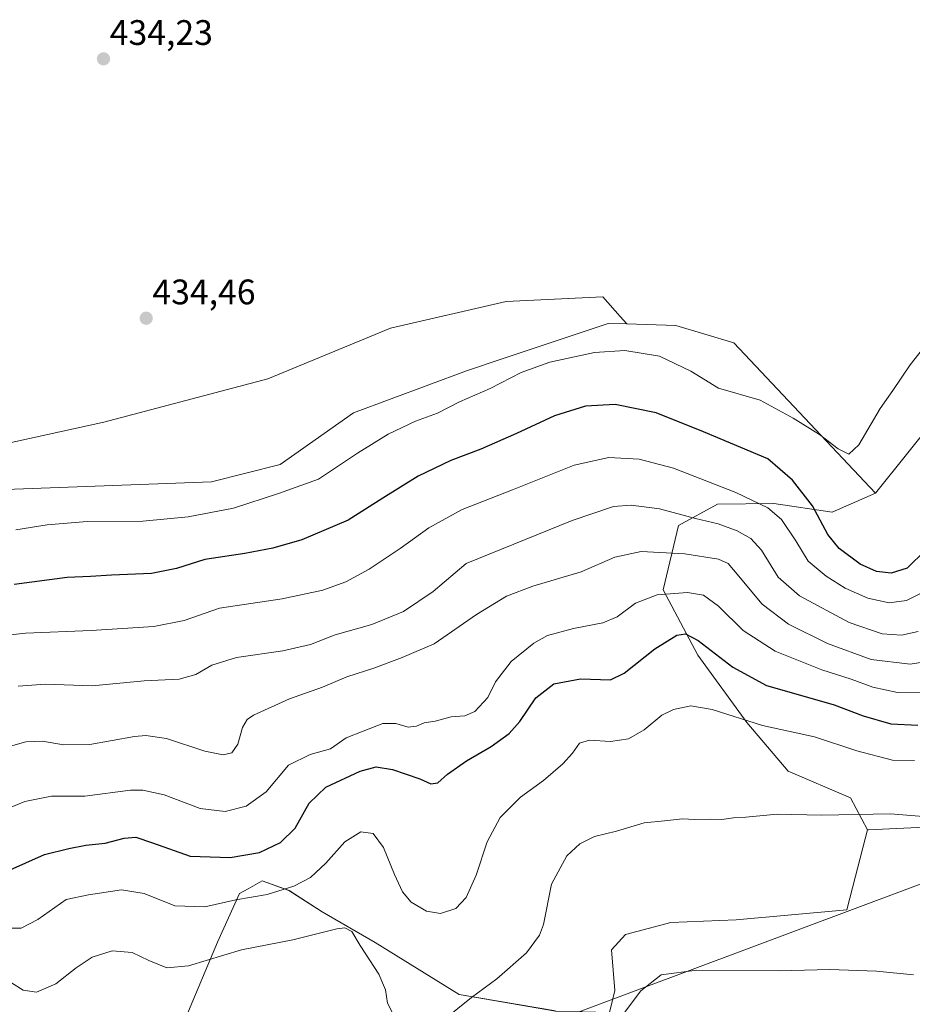
# Model space of a CAD drawing. Units: metres. Extents: x 601663 to 605144, y 4657455 to 4659819.
# Drawn here: x 604484 to 604736, y 4658973 to 4659251 of the extents above; entities that cross this region are included whole.
import ezdxf
from ezdxf.enums import TextEntityAlignment as Align

# ---------------------------------------------------------------- set-up
doc = ezdxf.new("R2010")
doc.units = ezdxf.units.M
doc.header["$MEASUREMENT"] = 0
for name, color, linetype, lineweight in [('Arbolado forestal CxS', 92, 'Continuous', 0), ('Carátula', 7, 'Continuous', 5), ('Cultivos herbáceos CxS', 92, 'Continuous', 0), ('Curva de nivel maestra', 36, 'Continuous', 30), ('Curva de nivel normal', 36, 'Continuous', 0), ('Matorral CxS', 135, 'Continuous', 0), ('Punto de cota en terreno', 7, 'Continuous', 0), ('Rótulo de punto de cota en terreno', 19, 'Continuous', 0), ('Suelo desnudo CxS', 43, 'Continuous', 0), ('Tendido', 6, 'Continuous', 0)]:
    doc.layers.add(name, color=color, linetype=linetype, lineweight=lineweight)
doc.styles.add('Arial', font='txt', dxfattribs={"height": 0.2})

# ---------------------------------------------------------------- blocks, each defined once
blk = doc.blocks.new('*U150')
at = {"layer": 'Cultivos herbáceos CxS', "color": 92, "linetype": 'Continuous', "lineweight": 0}
for points in [[(604743.9417, 4659139.8845, 428.6363), (604726.0741, 4659117.5939, 429.5237), (604726.0741, 4659117.5939, 429.5237), (604686.0101, 4659160.0553, 431.7441), (604669.6151, 4659164.9981, 431.8521), (604655.7921, 4659165.4215, 431.4427), (604653.9435, 4659167.5025, 431.9534), (604648.9875, 4659173.0811, 433.0667), (604621.7491, 4659171.7187, 433.8697), (604589.0629, 4659164.2279, 434.2198), (604554.3339, 4659149.9269, 434.3515), (604508.0287, 4659137.6701, 434.7029), (604449.5663, 4659124.8141, 434.7228)], [(604531.2315, 4658969.3927, 385.2877), (604540.1593, 4658990.6905, 390.1051), (604546.3099, 4659004.4589, 394.4689), (604548.7617, 4659005.8255, 394.9098), (604552.7851, 4659008.0677, 395.5304), (604560.3369, 4659005.2983, 393.627), (604569.6993, 4658999.3021, 390.635), (604584.7061, 4658990.5951, 391.176), (604608.4387, 4658975.9123, 389.8114), (604635.6629, 4658971.2727, 386.3755)], [(604650.9217, 4658970.8057, 385.0209), (604652.3887, 4658977.1055, 385.1994), (604651.4677, 4658988.5525, 386.029), (604655.4183, 4658992.8729, 386.1312), (604668.2511, 4658996.2869, 386.1349), (604686.7293, 4658996.9901, 386.2571), (604718.0013, 4658999.8393, 386.5345), (604720.4443, 4659009.4065, 387.5991), (604723.7891, 4659022.5013, 389.0615), (604724.1361, 4659022.5011, 389.0535), (604773.8471, 4659024.7865, 388.8971)]]:
    blk.add_polyline3d(points, dxfattribs=at)
blk = doc.blocks.new('*U189')
at = {"layer": 'Curva de nivel normal', "color": 36, "linetype": 'Continuous', "lineweight": 0}
blk.add_polyline3d([(604471.04, 4659024.45, 405), (604485.7, 4659030.51, 405), (604493.25, 4659031.98, 405), (604502.65, 4659031.96, 405), (604515.58, 4659033.7, 405), (604519.02, 4659033.72, 405), (604525.08, 4659032.34, 405), (604535.22, 4659028.54, 405), (604542.33, 4659027.6, 405), (604548.24, 4659029.13, 405), (604553.84, 4659033.16, 405), (604560.23, 4659040.71, 405), (604566.35, 4659043.78, 405), (604572.03, 4659045.34, 405), (604576.46, 4659048.42, 405), (604581.25, 4659050.34, 405), (604586.88, 4659052.54, 405), (604590.56, 4659052.54, 405), (604594.04, 4659051.5, 405), (604596.37, 4659051.74, 405), (604598.51, 4659052.74, 405), (604601.6, 4659053.19, 405), (604606.17, 4659054.41, 405), (604610.03, 4659054.72, 405), (604612.83, 4659055.86, 405), (604616.53, 4659059.85, 405), (604618.65, 4659064.32, 405), (604623.1, 4659069.99, 405), (604629.48, 4659075.18, 405), (604633.38, 4659077.36, 405), (604640.69, 4659079.38, 405), (604649.03, 4659080.99, 405), (604653.03, 4659082.7, 405), (604658.21, 4659086.52, 405), (604664.4, 4659088.86, 405), (604672.92, 4659089.55, 405), (604677.48, 4659088.78, 405), (604681.69, 4659085.65, 405), (604688.64, 4659078.78, 405), (604697.74, 4659072.93, 405), (604710.88, 4659067.7, 405), (604719.23, 4659065.03, 405), (604725.31, 4659062.79, 405), (604732.27, 4659061.28, 405), (604741.39, 4659061.2, 405)], dxfattribs=at)
blk = doc.blocks.new('*U195')
at = {"layer": 'Curva de nivel normal', "color": 36, "linetype": 'Continuous', "lineweight": 0}
blk.add_polyline3d([(604481.61, 4659046.13, 410), (604485.96, 4659047.33, 410), (604490.66, 4659047.54, 410), (604496.6, 4659046.51, 410), (604504.09, 4659046.56, 410), (604516.7, 4659048.86, 410), (604519.92, 4659049.16, 410), (604525.68, 4659048.29, 410), (604536.54, 4659044.68, 410), (604541.75, 4659043.7, 410), (604544.22, 4659044.26, 410), (604545.84, 4659046.66, 410), (604547.17, 4659051.37, 410), (604548.54, 4659053.65, 410), (604550.28, 4659054.83, 410), (604560.45, 4659059.48, 410), (604569.81, 4659062.75, 410), (604576.68, 4659065.71, 410), (604584.3, 4659068.14, 410), (604592.35, 4659071.16, 410), (604601.36, 4659075.02, 410), (604613.36, 4659083.35, 410), (604621.84, 4659088.52, 410), (604629.28, 4659091.3, 410), (604642.93, 4659095.4, 410), (604652.37, 4659099.48, 410), (604659.88, 4659101.12, 410), (604672.22, 4659100.44, 410), (604681.68, 4659098.98, 410), (604684.4, 4659097.68, 410), (604685.95, 4659095.92, 410), (604694.06, 4659086.19, 410), (604701.45, 4659080.6, 410), (604712.54, 4659075.15, 410), (604724.84, 4659070.58, 410), (604735.89, 4659069.26, 410), (604748.44, 4659071.25, 410)], dxfattribs=at)
blk = doc.blocks.new('*U196')
at = {"layer": 'Curva de nivel normal', "color": 36, "linetype": 'Continuous', "lineweight": 0}
blk.add_polyline3d([(604653.69, 4658969, 385), (604659.73, 4658977, 385), (604665.52, 4658981.51, 385), (604675.58, 4658982.77, 385), (604698.87, 4658982.63, 385), (604713.14, 4658982.98, 385), (604726.33, 4658982.51, 385), (604736.82, 4658981.46, 385)], dxfattribs=at)
blk = doc.blocks.new('*U199')
at = {"layer": 'Curva de nivel normal', "color": 36, "linetype": 'Continuous', "lineweight": 0}
blk.add_polyline3d([(604480.4, 4658994.69, 395), (604484.66, 4658994.65, 395), (604489.32, 4658997.1, 395), (604497.34, 4659002.74, 395), (604503.7, 4659004.12, 395), (604513.04, 4659005.5, 395), (604519.39, 4659004.45, 395), (604528.12, 4659000.99, 395), (604536.55, 4659000.71, 395), (604545.33, 4659002.66, 395), (604554.19, 4659004.19, 395), (604561.7, 4659006.53, 395), (604566.37, 4659008.98, 395), (604570.72, 4659013, 395), (604576.16, 4659019.1, 395), (604580.6, 4659021.88, 395), (604584.1, 4659021.39, 395), (604587.03, 4659017.48, 395), (604590.12, 4659009.84, 395), (604592.38, 4659004.96, 395), (604594.9, 4659001.98, 395), (604599.15, 4658999.45, 395), (604603.11, 4658998.83, 395), (604607.46, 4659000.22, 395), (604610.41, 4659003.37, 395), (604613.2, 4659009.63, 395), (604616.35, 4659019.06, 395), (604620.04, 4659025.98, 395), (604625.79, 4659031.7, 395), (604632.25, 4659036.44, 395), (604637.73, 4659041.15, 395), (604640.49, 4659044.16, 395), (604642.39, 4659046.91, 395), (604645.23, 4659047.77, 395), (604651.17, 4659047.46, 395), (604656.23, 4659048.16, 395), (604660.69, 4659050.68, 395), (604665.69, 4659054.86, 395), (604669.03, 4659056.51, 395), (604673.93, 4659057.47, 395), (604679.96, 4659056.44, 395), (604694.12, 4659051.99, 395), (604708.87, 4659048.73, 395), (604720.81, 4659044.78, 395), (604730.84, 4659042.15, 395), (604737.1, 4659042.07, 395)], dxfattribs=at)
blk = doc.blocks.new('*U204')
at = {"layer": 'Curva de nivel maestra', "color": 36, "linetype": 'Continuous', "lineweight": 30}
blk.add_polyline3d([(604480.74, 4659010.74, 400), (604491.29, 4659015.52, 400), (604498.08, 4659017.21, 400), (604502.89, 4659018.09, 400), (604508.42, 4659018.67, 400), (604513.8, 4659020.12, 400), (604517.1, 4659020.39, 400), (604521.81, 4659018.77, 400), (604532.41, 4659015.05, 400), (604543.71, 4659014.69, 400), (604552.04, 4659016.07, 400), (604557.96, 4659018.84, 400), (604562.04, 4659022.98, 400), (604566.05, 4659030.04, 400), (604570.73, 4659034.5, 400), (604580.47, 4659039.06, 400), (604584.99, 4659040.29, 400), (604589.55, 4659039.5, 400), (604597.33, 4659036.83, 400), (604600.43, 4659035.48, 400), (604602.4, 4659035.75, 400), (604605.14, 4659038.21, 400), (604610.51, 4659041.99, 400), (604617.51, 4659045.99, 400), (604622.58, 4659049.66, 400), (604625.58, 4659053.11, 400), (604630.13, 4659059.77, 400), (604635.19, 4659063.74, 400), (604642.72, 4659065.1, 400), (604651.23, 4659064.86, 400), (604655.06, 4659066.7, 400), (604663.75, 4659073.61, 400), (604669.95, 4659077.44, 400), (604672.36, 4659077.87, 400), (604675.97, 4659075.94, 400), (604685.8, 4659068.44, 400), (604695.3, 4659063.28, 400), (604702.26, 4659061.32, 400), (604714.36, 4659057.76, 400), (604722.62, 4659054.68, 400), (604730.39, 4659052.46, 400), (604738.04, 4659052.02, 400)], dxfattribs=at)
blk = doc.blocks.new('5PATER')
at = {"layer": 'Carátula', "linetype": 'Continuous', "lineweight": 5}
h = blk.add_hatch(color=250, dxfattribs=at)
edge = h.paths.add_edge_path()
edge.add_ellipse((0, 0.01), major_axis=(-1.33, -1.34), ratio=0.999422, start_angle=0, end_angle=360)

msp = doc.modelspace()

# ---------------------------------------------------------------- linework, layer by layer
at = {"layer": 'Arbolado forestal CxS', "color": 92, "linetype": 'Continuous', "lineweight": 0}
for points in [[(604655.79, 4659165.42, 431.44), (604650.54, 4659165.58, 431.45), (604620.55, 4659155.52, 430.82), (604610.46, 4659152.13, 431.28), (604578.55, 4659140.29, 432.07), (604557.88, 4659125.72, 431.42), (604538.43, 4659120.78, 431.86), (604480.25, 4659118.67, 432.75), (604430.05, 4659114.6, 432.29), (604370.93, 4659117.04, 424.23), (604376.17, 4659109.02, 420.59), (604386.13, 4659093.74, 414.23), (604402.56, 4659090.06, 415.81), (604426.91, 4659074.73, 416.27), (604439.28, 4659062.93, 411.99), (604427.83, 4659042.34, 400.27), (604419.67, 4659025.46, 393.73), (604413.08, 4659018.05, 391.45), (604385.2, 4659022.08, 390.13), (604377.22, 4659010.9, 388.2), (604362.9, 4658995.15, 385.04), (604361.55, 4658977.12, 382.95), (604403.39, 4658972.04, 383.94), (604403.59, 4658937.14, 379.73)], [(604480.25, 4659118.67, 432.75), (604538.43, 4659120.78, 431.86), (604557.88, 4659125.72, 431.42), (604578.55, 4659140.29, 432.07), (604610.46, 4659152.13, 431.28), (604620.55, 4659155.52, 430.82), (604650.54, 4659165.58, 431.45), (604655.79, 4659165.42, 431.44), (604669.62, 4659165, 431.85), (604686.01, 4659160.06, 431.74), (604726.07, 4659117.59, 429.52), (604713.82, 4659112.26, 427.73), (604697.35, 4659114.67, 420.72), (604681.43, 4659114.52, 416.84), (604670.43, 4659108.51, 412.74), (604666.05, 4659090.25, 404.27), (604675.83, 4659071.84, 398.7), (604689.72, 4659052.8, 394.45), (604701.39, 4659039.05, 391.37), (604718.98, 4659031.53, 390.32), (604723.79, 4659022.5, 389.06), (604720.44, 4659009.41, 387.6), (604718, 4658999.84, 386.53), (604686.73, 4658996.99, 386.26), (604668.25, 4658996.29, 386.13), (604655.42, 4658992.87, 386.13), (604651.47, 4658988.55, 386.03), (604652.39, 4658977.11, 385.2), (604650.92, 4658970.81, 385.02)], [(604655.79, 4659165.42, 431.44), (604669.62, 4659165, 431.85), (604686.01, 4659160.06, 431.74), (604726.07, 4659117.59, 429.52)], [(604726.07, 4659117.59, 429.52), (604713.82, 4659112.26, 427.73), (604697.35, 4659114.67, 420.72), (604681.43, 4659114.52, 416.84), (604670.43, 4659108.51, 412.74), (604666.05, 4659090.25, 404.27), (604675.83, 4659071.84, 398.7), (604689.72, 4659052.8, 394.45), (604701.39, 4659039.05, 391.37), (604718.98, 4659031.53, 390.32), (604723.79, 4659022.5, 389.06)], [(604403.59, 4658937.14, 379.73), (604463.21, 4658930.24, 378.8), (604484.21, 4658930.23, 379.95), (604504.9, 4658941.02, 381.67), (604521.88, 4658955.09, 383.36), (604531.23, 4658969.39, 385.29), (604540.16, 4658990.69, 390.11), (604546.31, 4659004.46, 394.47), (604548.76, 4659005.83, 394.91), (604552.79, 4659008.07, 395.53), (604560.34, 4659005.3, 393.63), (604569.7, 4658999.3, 390.64), (604584.71, 4658990.6, 391.18), (604608.44, 4658975.91, 389.81), (604635.66, 4658971.27, 386.38), (604650.92, 4658970.81, 385.02), (604652.39, 4658977.11, 385.2), (604651.47, 4658988.55, 386.03), (604655.42, 4658992.87, 386.13), (604668.25, 4658996.29, 386.13), (604686.73, 4658996.99, 386.26), (604718, 4658999.84, 386.53), (604720.44, 4659009.41, 387.6), (604723.79, 4659022.5, 389.06)], [(604635.66, 4658971.27, 386.38), (604608.44, 4658975.91, 389.81), (604584.71, 4658990.6, 391.18), (604569.7, 4658999.3, 390.64), (604560.34, 4659005.3, 393.63), (604552.79, 4659008.07, 395.53), (604548.76, 4659005.83, 394.91), (604546.31, 4659004.46, 394.47), (604540.16, 4658990.69, 390.11), (604531.23, 4658969.39, 385.29)]]:
    msp.add_polyline3d(points, dxfattribs=at)
at = {"layer": 'Cultivos herbáceos CxS', "color": 92, "linetype": 'Continuous', "lineweight": 0}
for points in [[(605027.97, 4659228.89, 424.51), (604987.39, 4659213.01, 425.6), (604945.42, 4659193.35, 424.67), (604878.84, 4659159.87, 424.77), (604856.43, 4659155.47, 425.34), (604829.11, 4659156.95, 426.53), (604800.06, 4659156.97, 427.13), (604793.65, 4659156.98, 427.07), (604786.47, 4659156.98, 427.07), (604757.57, 4659148.35, 427.35), (604743.94, 4659139.88, 428.64), (604726.07, 4659117.59, 429.52)], [(604302.82, 4659178.76, 434.81), (604326.19, 4659172.97, 434.61), (604351.68, 4659169.81, 434.83), (604367.49, 4659160.47, 435.25), (604390.05, 4659138.66, 435.47), (604411.4, 4659129.13, 434.72), (604439.89, 4659124.45, 434.86), (604449.57, 4659124.81, 434.72), (604508.03, 4659137.67, 434.7), (604554.33, 4659149.93, 434.35), (604589.06, 4659164.23, 434.22), (604621.75, 4659171.72, 433.87), (604648.99, 4659173.08, 433.07), (604653.94, 4659167.5, 431.95), (604655.79, 4659165.42, 431.44)], [(604655.79, 4659165.42, 431.44), (604669.62, 4659165, 431.85), (604686.01, 4659160.06, 431.74), (604726.07, 4659117.59, 429.52)], [(604723.79, 4659022.5, 389.06), (604724.14, 4659022.5, 389.05), (604773.85, 4659024.79, 388.9), (604781.25, 4659026.05, 388.95), (604795.37, 4659028.47, 389.13), (604803.54, 4659029.87, 389.28), (604811.59, 4659031.24, 389.6), (604839.55, 4659029.75, 389.69), (604838.39, 4659012.66, 388.39), (604839.87, 4658998.66, 386.57), (604852.2, 4659006.53, 386.72), (604871, 4659011.12, 387.38), (604875.29, 4659012.17, 387.44), (604879.02, 4659005.87, 386.81), (604883.44, 4658998.42, 386.03), (604892.93, 4658976.59, 384.41), (604900.99, 4658958.09, 383.74), (604899.16, 4658939.75, 383.04), (604900, 4658925.77, 382.48), (604905.83, 4658908.46, 381.8), (604906.41, 4658906.54, 381.75), (604911.49, 4658885.44, 380.29), (604917.41, 4658829.44, 376.33), (604918.31, 4658797.35, 374.34)], [(604403.59, 4658937.14, 379.73), (604463.21, 4658930.24, 378.8), (604484.21, 4658930.23, 379.95), (604504.9, 4658941.02, 381.67), (604521.88, 4658955.09, 383.36), (604531.23, 4658969.39, 385.29), (604540.16, 4658990.69, 390.11), (604546.31, 4659004.46, 394.47), (604548.76, 4659005.83, 394.91), (604552.79, 4659008.07, 395.53), (604560.34, 4659005.3, 393.63), (604569.7, 4658999.3, 390.64), (604584.71, 4658990.6, 391.18), (604608.44, 4658975.91, 389.81), (604635.66, 4658971.27, 386.38), (604650.92, 4658970.81, 385.02), (604652.39, 4658977.11, 385.2), (604651.47, 4658988.55, 386.03), (604655.42, 4658992.87, 386.13), (604668.25, 4658996.29, 386.13), (604686.73, 4658996.99, 386.26), (604718, 4658999.84, 386.53), (604720.44, 4659009.41, 387.6), (604723.79, 4659022.5, 389.06)]]:
    msp.add_polyline3d(points, dxfattribs=at)
at = {"layer": 'Curva de nivel maestra', "color": 36, "linetype": 'Continuous', "lineweight": 30}
msp.add_polyline3d([(604740.23, 4659101.46, 425), (604735.04, 4659096.45, 425), (604730.48, 4659095.04, 425), (604726.35, 4659095.5, 425), (604721.77, 4659097.58, 425), (604715.83, 4659101.94, 425), (604712.62, 4659105.92, 425), (604708.28, 4659113.99, 425), (604702.58, 4659121.27, 425), (604695.66, 4659127.28, 425), (604677.46, 4659134.97, 425), (604664.12, 4659140.29, 425), (604652.53, 4659142.69, 425), (604644.16, 4659142.15, 425), (604635.41, 4659139.44, 425), (604624.58, 4659134.48, 425), (604614.55, 4659130.08, 425), (604606.11, 4659126.83, 425), (604596.86, 4659122.36, 425), (604586.82, 4659116.22, 425), (604577.04, 4659109.94, 425), (604563.95, 4659104.4, 425), (604555.79, 4659102.03, 425), (604547.88, 4659100.59, 425), (604536.54, 4659098.86, 425), (604528.55, 4659096.3, 425), (604521.48, 4659094.88, 425), (604510.14, 4659094.44, 425), (604504.29, 4659094.06, 425), (604497.68, 4659093.77, 425), (604482.71, 4659091.78, 425)], dxfattribs=at)
at = {"layer": 'Curva de nivel normal', "color": 36, "linetype": 'Continuous', "lineweight": 0}
for points in [[(604483.12, 4659107.25, 430), (604492.01, 4659108.63, 430), (604503.31, 4659109.6, 430), (604519.06, 4659109.68, 430), (604531.88, 4659110.9, 430), (604544.65, 4659113.35, 430), (604557.38, 4659117.46, 430), (604568.69, 4659121.53, 430), (604579.7, 4659128.91, 430), (604588.37, 4659134.31, 430), (604596.04, 4659137.96, 430), (604602.27, 4659140.19, 430), (604608.48, 4659143.4, 430), (604617.18, 4659147.14, 430), (604625.98, 4659151.66, 430), (604634.05, 4659154.58, 430), (604646.67, 4659157.35, 430), (604655.27, 4659157.89, 430), (604665, 4659156.33, 430), (604673.85, 4659152.1, 430), (604681.69, 4659147.28, 430), (604693.46, 4659143.88, 430), (604702.78, 4659138.82, 430), (604710.21, 4659134.16, 430), (604715.55, 4659130.17, 430), (604718.53, 4659128.66, 430), (604721.41, 4659131.29, 430), (604727.43, 4659141.48, 430), (604731, 4659146.63, 430), (604735.9, 4659153.91, 430), (604745.92, 4659166.71, 430)], [(604473.1, 4659076.66, 420), (604485.9, 4659078, 420), (604504.45, 4659078.82, 420), (604522.17, 4659079.94, 420), (604530.74, 4659081.6, 420), (604540.7, 4659085.1, 420), (604558.41, 4659087.73, 420), (604569.88, 4659090.17, 420), (604576.41, 4659092.54, 420), (604582.99, 4659096.1, 420), (604591.74, 4659101.92, 420), (604599.87, 4659107.82, 420), (604609.25, 4659112.94, 420), (604623.5, 4659118.52, 420), (604640.9, 4659125.5, 420), (604650.72, 4659127.67, 420), (604659.29, 4659127.24, 420), (604669.02, 4659124.64, 420), (604686.61, 4659117.78, 420), (604695.66, 4659113.44, 420), (604699.54, 4659110.13, 420), (604703.53, 4659104.16, 420), (604707.03, 4659098.41, 420), (604712.18, 4659094.14, 420), (604717.5, 4659090.8, 420), (604723.87, 4659087.9, 420), (604729.94, 4659086.64, 420), (604734.87, 4659087.3, 420), (604741.76, 4659090.71, 420)], [(604738.14, 4659078.48, 415), (604733.43, 4659077.52, 415), (604727.92, 4659077.88, 415), (604718.64, 4659081.03, 415), (604704.63, 4659088.55, 415), (604698.55, 4659093.85, 415), (604693.83, 4659101.46, 415), (604690.86, 4659104.82, 415), (604686.97, 4659106.93, 415), (604681.6, 4659108.9, 415), (604675.23, 4659110.46, 415), (604665.03, 4659113.14, 415), (604657.04, 4659114.21, 415), (604652.07, 4659113.82, 415), (604640.37, 4659109.9, 415), (604610.36, 4659097.71, 415), (604601.08, 4659089.86, 415), (604592.71, 4659084.2, 415), (604583.75, 4659080.52, 415), (604573.37, 4659077.54, 415), (604566.37, 4659074.81, 415), (604558.58, 4659073.06, 415), (604545.54, 4659071.2, 415), (604538.49, 4659068.96, 415), (604534.02, 4659066.32, 415), (604529.28, 4659065.06, 415), (604519.37, 4659064.6, 415), (604504.7, 4659063.2, 415), (604491.56, 4659063.6, 415), (604483.79, 4659063.08, 415)], [(604743.05, 4659025.96, 390), (604730.31, 4659027.01, 390), (604710.78, 4659026.57, 390), (604698.32, 4659026.86, 390), (604689.47, 4659026.02, 390), (604685.97, 4659025.9, 390), (604682.63, 4659025.38, 390), (604679.45, 4659025.47, 390), (604674.93, 4659025.37, 390), (604671.56, 4659025.54, 390), (604666.49, 4659025.03, 390), (604660.68, 4659024.41, 390), (604652.86, 4659022.08, 390), (604646.69, 4659020.54, 390), (604642.51, 4659018.51, 390), (604638.84, 4659015.09, 390), (604634.47, 4659007.08, 390), (604632.26, 4658995.68, 390), (604631.16, 4658992.68, 390), (604627.45, 4658987.68, 390), (604619.03, 4658980.34, 390), (604611.92, 4658975.13, 390), (604604.14, 4658968.86, 390)], [(604590.03, 4658969.84, 390), (604588.18, 4658973.48, 390), (604587.63, 4658977.26, 390), (604585.73, 4658981.69, 390), (604580.47, 4658989.8, 390), (604578.05, 4658993.78, 390), (604576.09, 4658994.74, 390), (604573.88, 4658994.53, 390), (604561.43, 4658991.39, 390), (604546.96, 4658988.59, 390), (604531.92, 4658984.08, 390), (604525.86, 4658983.51, 390), (604520.7, 4658985.5, 390), (604516.04, 4658987.84, 390), (604510.37, 4658988.32, 390), (604504.73, 4658986.49, 390), (604500.16, 4658983.49, 390), (604494.42, 4658978.96, 390), (604488.94, 4658976.64, 390), (604485.2, 4658977.17, 390), (604480.93, 4658979.89, 390)]]:
    msp.add_polyline3d(points, dxfattribs=at)
at = {"layer": 'Matorral CxS', "color": 135, "linetype": 'Continuous', "lineweight": 0}
for points in [[(604302.82, 4659178.76, 434.81), (604326.19, 4659172.97, 434.61), (604351.68, 4659169.81, 434.83), (604367.49, 4659160.47, 435.25), (604390.05, 4659138.66, 435.47), (604411.4, 4659129.13, 434.72), (604439.89, 4659124.45, 434.86), (604449.57, 4659124.81, 434.72), (604508.03, 4659137.67, 434.7), (604554.33, 4659149.93, 434.35), (604589.06, 4659164.23, 434.22), (604621.75, 4659171.72, 433.87), (604648.99, 4659173.08, 433.07), (604653.94, 4659167.5, 431.95), (604655.79, 4659165.42, 431.44)], [(604449.57, 4659124.81, 434.72), (604508.03, 4659137.67, 434.7), (604554.33, 4659149.93, 434.35), (604589.06, 4659164.23, 434.22), (604621.75, 4659171.72, 433.87), (604648.99, 4659173.08, 433.07), (604653.94, 4659167.5, 431.95), (604655.79, 4659165.42, 431.44), (604650.54, 4659165.58, 431.45), (604620.55, 4659155.52, 430.82), (604610.46, 4659152.13, 431.28), (604578.55, 4659140.29, 432.07), (604557.88, 4659125.72, 431.42), (604538.43, 4659120.78, 431.86), (604480.25, 4659118.67, 432.75)], [(604655.79, 4659165.42, 431.44), (604650.54, 4659165.58, 431.45), (604620.55, 4659155.52, 430.82), (604610.46, 4659152.13, 431.28), (604578.55, 4659140.29, 432.07), (604557.88, 4659125.72, 431.42), (604538.43, 4659120.78, 431.86), (604480.25, 4659118.67, 432.75), (604430.05, 4659114.6, 432.29), (604370.93, 4659117.04, 424.23), (604376.17, 4659109.02, 420.59), (604386.13, 4659093.74, 414.23), (604402.56, 4659090.06, 415.81), (604426.91, 4659074.73, 416.27), (604439.28, 4659062.93, 411.99), (604427.83, 4659042.34, 400.27), (604419.67, 4659025.46, 393.73), (604413.08, 4659018.05, 391.45), (604385.2, 4659022.08, 390.13), (604377.22, 4659010.9, 388.2), (604362.9, 4658995.15, 385.04), (604361.55, 4658977.12, 382.95), (604403.39, 4658972.04, 383.94), (604403.59, 4658937.14, 379.73)]]:
    msp.add_polyline3d(points, dxfattribs=at)
at = {"layer": 'Suelo desnudo CxS', "color": 43, "linetype": 'Continuous', "lineweight": 0}
for points in [[(605027.97, 4659228.89, 424.51), (604987.39, 4659213.01, 425.6), (604945.42, 4659193.35, 424.67), (604878.84, 4659159.87, 424.77), (604856.43, 4659155.47, 425.34), (604829.11, 4659156.95, 426.53), (604800.06, 4659156.97, 427.13), (604793.65, 4659156.98, 427.07), (604786.47, 4659156.98, 427.07), (604757.57, 4659148.35, 427.35), (604743.94, 4659139.88, 428.64), (604726.07, 4659117.59, 429.52)], [(604773.85, 4659024.79, 388.9), (604724.14, 4659022.5, 389.05), (604723.79, 4659022.5, 389.06), (604718.98, 4659031.53, 390.32), (604701.39, 4659039.05, 391.37), (604689.72, 4659052.8, 394.45), (604675.83, 4659071.84, 398.7), (604666.05, 4659090.25, 404.27), (604670.43, 4659108.51, 412.74), (604681.43, 4659114.52, 416.84), (604697.35, 4659114.67, 420.72), (604713.82, 4659112.26, 427.73), (604726.07, 4659117.59, 429.52), (604743.94, 4659139.88, 428.64)], [(604726.07, 4659117.59, 429.52), (604713.82, 4659112.26, 427.73), (604697.35, 4659114.67, 420.72), (604681.43, 4659114.52, 416.84), (604670.43, 4659108.51, 412.74), (604666.05, 4659090.25, 404.27), (604675.83, 4659071.84, 398.7), (604689.72, 4659052.8, 394.45), (604701.39, 4659039.05, 391.37), (604718.98, 4659031.53, 390.32), (604723.79, 4659022.5, 389.06)], [(604723.79, 4659022.5, 389.06), (604724.14, 4659022.5, 389.05), (604773.85, 4659024.79, 388.9), (604781.25, 4659026.05, 388.95), (604795.37, 4659028.47, 389.13), (604803.54, 4659029.87, 389.28), (604811.59, 4659031.24, 389.6), (604839.55, 4659029.75, 389.69), (604838.39, 4659012.66, 388.39), (604839.87, 4658998.66, 386.57), (604852.2, 4659006.53, 386.72), (604871, 4659011.12, 387.38), (604875.29, 4659012.17, 387.44), (604879.02, 4659005.87, 386.81), (604883.44, 4658998.42, 386.03), (604892.93, 4658976.59, 384.41), (604900.99, 4658958.09, 383.74), (604899.16, 4658939.75, 383.04), (604900, 4658925.77, 382.48), (604905.83, 4658908.46, 381.8), (604906.41, 4658906.54, 381.75), (604911.49, 4658885.44, 380.29), (604917.41, 4658829.44, 376.33), (604918.31, 4658797.35, 374.34)]]:
    msp.add_polyline3d(points, dxfattribs=at)
at = {"layer": 'Tendido', "color": 6, "linetype": 'Continuous', "lineweight": 0}
msp.add_polyline3d([(605120.53, 4659083.97, 384.14), (604903.03, 4659068.6, 394.24), (604612.87, 4658960.02, 387.49), (604364.21, 4658866.54, 373.12), (604091, 4658765.96, 366.76), (603842.8, 4658725.18, 375.17), (603637.58, 4658689.85, 382.58), (603482.66, 4658686.34, 398.27)], dxfattribs=at)

# ---------------------------------------------------------------- block references
at = {"layer": 'Cultivos herbáceos CxS', "color": 92, "linetype": 'Continuous', "lineweight": 0}
msp.add_blockref('*U150', (0, 0), dxfattribs=at)
at = {"layer": 'Curva de nivel maestra', "color": 36, "linetype": 'Continuous', "lineweight": 30}
msp.add_blockref('*U204', (0, 0), dxfattribs=at)
at = {"layer": 'Curva de nivel normal', "color": 36, "linetype": 'Continuous', "lineweight": 0}
for name in ['*U189', '*U195', '*U199', '*U196']:
    msp.add_blockref(name, (0, 0), dxfattribs=at)
at = {"layer": 'Punto de cota en terreno', "linetype": 'Continuous', "lineweight": 0}
for p in [(604507.92, 4659240.32, 434.23), (604519.98, 4659167.02, 434.46)]:
    msp.add_blockref('5PATER', p, dxfattribs=at)

# ---------------------------------------------------------------- texts
at = {"layer": 'Rótulo de punto de cota en terreno', "color": 19, "linetype": 'Continuous', "lineweight": 0, "style": 'Arial'}
for s, p in [('434,23', (604509.68, 4659242.08)), ('434,46', (604521.74, 4659168.78))]:
    msp.add_text(s, height=7, dxfattribs=at).set_placement(p, align=Align.BOTTOM_LEFT)

doc.saveas('drawing.dxf')
